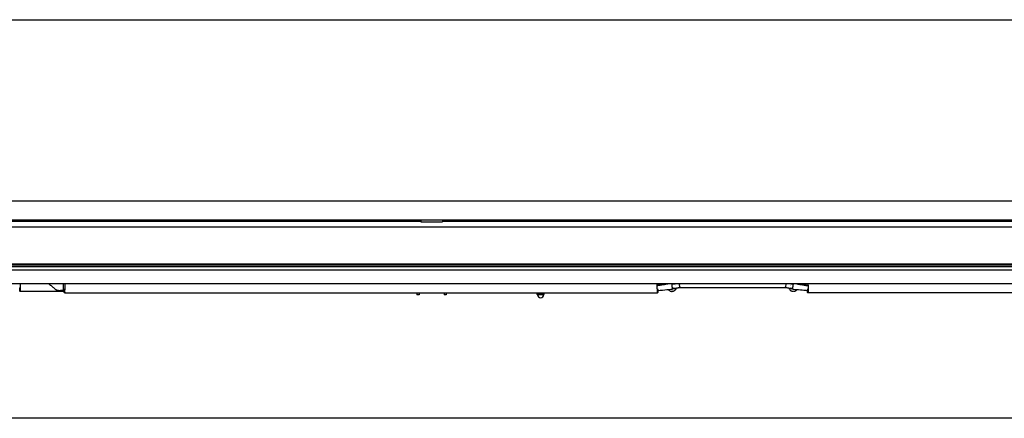
# Model space of a CAD drawing. Units: millimetres. Extents: x -22 to 666118, y -31645 to 3265.
# Drawn here: x 9550 to 11876, y -26289 to -25348 of the extents above; entities that cross this region are included whole.
import ezdxf

# ---------------------------------------------------------------- set-up
doc = ezdxf.new("R2010")
doc.units = ezdxf.units.MM
doc.header["$LTSCALE"] = 5
doc.layers.add('SLT_tabelka', color=20, linetype='Continuous')
doc.layers.add('system', color=120, linetype='Continuous', lineweight=25)

msp = doc.modelspace()

# ---------------------------------------------------------------- linework, layer by layer
at = {"layer": 'SLT_tabelka'}
msp.add_lwpolyline([(8128.3, -25347.9), (16028.3, -25347.9), (16028.3, -26289.4), (8128.3, -26289.4)], close=True, dxfattribs=at)
at = {"layer": 'system'}
for p, q in [((15223.4, -25776.5), (9207.4, -25776.5)), ((15223.4, -25821.5), (9207.4, -25821.5)), ((9280.4, -25823.6), (10497.4, -25823.6)), ((10497.4, -25821.5), (10497.4, -25825.7)), ((10548.4, -25821.5), (10548.4, -25825.7)), ((10548.4, -25823.6), (12797.4, -25823.6)), ((9271.4, -25836.8), (15159.4, -25836.8)), ((10497.4, -25825.7), (10548.4, -25825.7)), ((15136.9, -25939.4), (9270.9, -25939.4)), ((15159.4, -25925.2), (9271.4, -25925.2)), ((15159.4, -25928), (9271.4, -25928)), ((15159.4, -25931.5), (9271.4, -25931.5)), ((15136.9, -25971.8), (9270.9, -25971.8)), ((9549.7, -25986.6), (9549.7, -25982.6)), ((9549.7, -25988.7), (9549.7, -25986.6)), ((9550.7, -25980.5), (9550.7, -25986.9)), ((9551, -25980.5), (9550.7, -25980.5)), ((9551, -25971.8), (9551, -25978.1)), ((9551, -25978.1), (9551, -25980.5)), ((9551, -25986.9), (9551, -25980.5)), ((9653.3, -25981.4), (9653.3, -25971.8)), ((9653.3, -25986.6), (9653.3, -25981.4)), ((9653.3, -25987.6), (9653.3, -25986.6)), ((9655, -25989.9), (9655, -25985.8)), ((9656, -25983.7), (9656, -25990.2)), ((9656.3, -25983.7), (9656, -25983.7)), ((9656.3, -25971.8), (9656.3, -25981.4)), ((9656.3, -25981.4), (9656.3, -25985.8)), ((9656.3, -25990.2), (9656.3, -25985.8)), ((11056.3, -25981.4), (11056.3, -25971.8)), ((11056.3, -25983.8), (11056.3, -25981.4)), ((11056.3, -25983.8), (11056.6, -25983.8)), ((11056.3, -25983.8), (11056.3, -25990.3)), ((11056.4, -25975.5), (11056.4, -25975.7)), ((11056.4, -25976.5), (11056.4, -25975.7)), ((11056.5, -25971.8), (11056.5, -25974.3)), ((11056.5, -25976.3), (11056.5, -25976.3)), ((11056.6, -25976.7), (11056.5, -25976.6)), ((11056.6, -25990.3), (11056.6, -25983.8)), ((11056.8, -25975), (11056.8, -25971.8)), ((11057.6, -25985.9), (11057.6, -25990)), ((11092.9, -25979.9), (11092.9, -25979.9)), ((11093.5, -25979.9), (11093.5, -25979.9)), ((11098.4, -25975.5), (11098.4, -25975.5)), ((11108.6, -25980.7), (11360.4, -25980.7)), ((11109.5, -25978.7), (11109, -25973)), ((11359.7, -25972.8), (11359.2, -25978.6)), ((11370.3, -25975.4), (11370.3, -25975.4)), ((11371.7, -25979.6), (11371.7, -25979.6)), ((11372, -25975.6), (11372, -25975.6)), ((11411.1, -25989.9), (11411.1, -25985.8)), ((11412.1, -25976.6), (11412.2, -25976.5)), ((11412.1, -25983.7), (11412.1, -25990.2)), ((11412.4, -25983.7), (11412.1, -25983.7)), ((11412.2, -25976.2), (11412.2, -25976.2)), ((11412.3, -25975.5), (11412.3, -25975.7)), ((11412.3, -25976.5), (11412.3, -25975.7)), ((11412.4, -25975.2), (11412.4, -25971.8)), ((11412.4, -25975.2), (11412.4, -25981.4)), ((11412.4, -25981.4), (11412.4, -25990.3)), ((9549.8, -25988.9), (9550.7, -25989.8)), ((9550.7, -25986.9), (9550.7, -25989.8)), ((9551, -25989.8), (9550.7, -25989.8)), ((9551, -25988.2), (9551, -25986.9)), ((9551, -25988.2), (9551, -25989.9)), ((9655, -25989.9), (9551, -25989.9)), ((9653.6, -25987.9), (9655, -25987.9)), ((9655, -25992), (9655, -25989.9)), ((9655.1, -25992.1), (9656, -25993.1)), ((9656, -25990.2), (9656, -25993.1)), ((9656.3, -25993.1), (9656, -25993.1)), ((9656.3, -25991.3), (9656.3, -25990.2)), ((9656.3, -25991.3), (9656.3, -25993.2)), ((9656.3, -25993.2), (11056.3, -25993.2)), ((10488.4, -25993.2), (10488.4, -25997.4)), ((10493.4, -25997.4), (10488.4, -25997.4)), ((10493.4, -25993.2), (10493.4, -25997.4)), ((10552.4, -25993.2), (10552.4, -25997.4)), ((10557.4, -25997.4), (10552.4, -25997.4)), ((10557.4, -25993.2), (10557.4, -25997.4)), ((10772.5, -25996.6), (10772.3, -25993.2)), ((10788.8, -25996.6), (10772.5, -25996.6)), ((10773.5, -25997.6), (10772.5, -25996.6)), ((10787.8, -25997.6), (10773.5, -25997.6)), ((10787.8, -25997.6), (10788.8, -25996.6)), ((10788.8, -25996.6), (10788.9, -25993.2)), ((11056.3, -25990.3), (11056.3, -25993.2)), ((11056.3, -25993.2), (11056.6, -25993.2)), ((11056.6, -25993.2), (11056.6, -25990.3)), ((11057.6, -25992.2), (11056.6, -25993.2)), ((11057.6, -25990), (11057.6, -25992.1)), ((11411.1, -25992), (11411.1, -25989.9)), ((11411.1, -25992.1), (11412.1, -25993.1)), ((11412.1, -25990.2), (11412.1, -25993.1)), ((11412.4, -25993.1), (11412.1, -25993.1)), ((11412.4, -25990.3), (11412.4, -25993.1)), ((12812.4, -25993.1), (11412.4, -25993.1))]:
    msp.add_line(p, q, dxfattribs=at)
for centre, radius, start, end in [((11057.2, -25975), 0.35, 180, 279.355), ((11412, -25975.2), 0.35, 260.8362, 0), ((9549.9, -25988.7), 0.2, 180, 225), ((9652.3, -25986.8), 1, 269.9768, 0), ((9653.6, -25987.6), 0.3, 180, 270), ((9655.2, -25992), 0.2, 180, 225), ((10780.9, -25997.7), 7.4, 179.1994, 268.0124), ((10780.3, -25997.7), 7.4, 271.9876, 0.8006), ((11057.4, -25992.1), 0.2, 315, 0), ((11411.3, -25992), 0.2, 180, 225)]:
    msp.add_arc(centre, radius, start, end, dxfattribs=at)
for centre, major_axis, ratio, start_param, end_param in [((11056, -25975.8), (0.5, 0.088), 0.084527, 0.634859, 0.866528), ((11056, -25976.6), (0.5, 0), 0.087156, 0.017519, 0.651909), ((11112.5, -25932.1), (-324.3, -58.4), 0.101929, 1.387302, 1.38963), ((11090.8, -25984.2), (0.373, -0.928), 0.998977, 6.281399, 6.283185), ((11051.3, -25901.9), (-59.8, 654.6), 0.05115, 4.59886, 4.600683), ((11091.3, -25982.7), (-10.4, -0.9), 0.086824, 1.622815, 2.406179), ((11106.5, -25973.1), (2.32, 0.92), 0.994965, 6.262464, 6.449011), ((11090, -25974.4), (19, 1.5), 0.102013, 0.001181, 0.001448), ((11378.7, -25974.3), (-19, 1.5), 0.102013, 6.281738, 6.282005), ((11362.2, -25973), (-2.32, 0.92), 0.994965, 6.178201, 6.303906), ((11377.4, -25982.6), (-10.4, 0.9), 0.086824, 0.537155, 1.518778), ((11377.4, -25982.6), (-8.04, 0.71), 0.086824, 0.968636, 1.500052), ((11417.4, -25901.9), (59.8, 654.6), 0.05115, 1.68255, 1.684326), ((11377.9, -25984.2), (-0.373, -0.928), 0.998977, 6.283185, 6.284971), ((11356.2, -25932.1), (324.3, -58.4), 0.101929, 4.893555, 4.895884), ((11412.7, -25976.5), (-0.5, 0), 0.087156, 5.631277, 6.265666), ((11412.7, -25975.8), (-0.5, 0.088), 0.084527, 5.416657, 5.648326)]:
    msp.add_ellipse(centre, major_axis=major_axis, ratio=ratio, start_param=start_param, end_param=end_param, dxfattribs=at)
for points, knots in [([(9549.8, -25982.4), (9549.8, -25982.4), (9549.8, -25982.4), (9549.8, -25982.5), (9549.7, -25982.5), (9549.7, -25982.6)], [0.01830803, 0.01830803, 0.01830803, 0.01830803, 0.0293314, 0.0293314, 0.03995252, 0.03995252, 0.03995252, 0.03995252]), ([(9549.8, -25982.4), (9550, -25982.1), (9550.2, -25981.8), (9550.5, -25981.2), (9550.7, -25980.9), (9550.7, -25980.5)], [1.46109, 1.46109, 1.46109, 1.46109, 1.5869657, 1.5869657, 1.7109564, 1.7109564, 1.7109564, 1.7109564]), ([(9619, -25971.8), (9619.3, -25972.3), (9619.7, -25972.8), (9620.7, -25973.7), (9621.2, -25974.2), (9622.4, -25975.1), (9623.1, -25975.5), (9624.4, -25976.4), (9625, -25976.9), (9626.3, -25977.8), (9626.9, -25978.2), (9628.1, -25979.2), (9628.7, -25979.7), (9630, -25980.8), (9630.6, -25981.4), (9631.8, -25982.5), (9632.4, -25983), (9633.6, -25984), (9634.2, -25984.5), (9635.1, -25985.2), (9635.5, -25985.5), (9636.3, -25985.9), (9636.7, -25986.1), (9637, -25986.2)], [0.013747, 0.013747, 0.013747, 0.013747, 0.216125, 0.216125, 0.449198, 0.449198, 0.70015, 0.70015, 0.942745, 0.942745, 1.171742, 1.171742, 1.423288, 1.423288, 1.675072, 1.675072, 1.926856, 1.926856, 2.178639, 2.178639, 2.348238, 2.348238, 2.517836, 2.517836, 2.517836, 2.517836]), ([(9637, -25986.2), (9637.3, -25986.3), (9637.5, -25986.4), (9637.9, -25986.5), (9638.2, -25986.6), (9638.6, -25986.7), (9638.8, -25986.8), (9639.3, -25986.9), (9639.5, -25987), (9640, -25987.1), (9640.2, -25987.2), (9640.4, -25987.2)], [1.7992847, 1.7992847, 1.7992847, 1.7992847, 1.8527704, 1.8527704, 1.9062561, 1.9062561, 1.9597417, 1.9597417, 2.0132274, 2.0132274, 2.066713, 2.066713, 2.066713, 2.066713]), ([(9655.1, -25985.6), (9655.1, -25985.6), (9655.1, -25985.7), (9655.1, -25985.7), (9655, -25985.8), (9655, -25985.8)], [0.01830803, 0.01830803, 0.01830803, 0.01830803, 0.0293314, 0.0293314, 0.03995252, 0.03995252, 0.03995252, 0.03995252]), ([(9655.1, -25985.6), (9655.3, -25985.4), (9655.5, -25985.1), (9655.8, -25984.4), (9656, -25984.1), (9656, -25983.7)], [1.46109, 1.46109, 1.46109, 1.46109, 1.5869657, 1.5869657, 1.7109564, 1.7109564, 1.7109564, 1.7109564]), ([(11056.5, -25974.3), (11056.5, -25974.4), (11056.5, -25974.4), (11056.5, -25974.4), (11056.5, -25974.4), (11056.5, -25974.4), (11056.5, -25974.4), (11056.5, -25974.4), (11056.5, -25974.4)], [0, 0, 0, 0, 0.0000602131, 0.0000602131, 0.0000903196, 0.0001053729, 0.0001053729, 0.0001204262, 0.0001204262, 0.0001204262, 0.0001204262]), ([(11057.1, -25975.4), (11057, -25975.4), (11057, -25975.3), (11056.9, -25975.1), (11056.7, -25974.8), (11056.6, -25974.6), (11056.5, -25974.5)], [0, 0, 0, 0, 0.250089, 0.500021, 0.724826, 1, 1, 1, 1]), ([(11057.4, -25976), (11057.3, -25976), (11057.2, -25976.1), (11057, -25976.1), (11056.9, -25976.2), (11056.8, -25976.3), (11056.7, -25976.4), (11056.6, -25976.5), (11056.6, -25976.6), (11056.6, -25976.6), (11056.6, -25976.6), (11056.6, -25976.6), (11056.6, -25976.6), (11056.6, -25976.6), (11056.6, -25976.6), (11056.6, -25976.6)], [0, 0, 0, 0, 0.0283132, 0.0283132, 0.0670256, 0.0670256, 0.1141093, 0.1141093, 0.1499213, 0.1499213, 0.158638, 0.158638, 0.1609091, 0.1609091, 0.1625692, 0.1625692, 0.1625692, 0.1625692]), ([(11056.6, -25976.6), (11056.6, -25976.6), (11056.6, -25976.6), (11056.6, -25976.6), (11056.6, -25976.6), (11056.6, -25976.6), (11056.6, -25976.6), (11056.6, -25976.6), (11056.6, -25976.7), (11056.6, -25976.7), (11056.6, -25976.7), (11056.6, -25976.7), (11056.6, -25976.7), (11056.6, -25976.7)], [0.1343644, 0.1343644, 0.1343644, 0.1343644, 0.2823102, 0.2823102, 0.3336349, 0.3336349, 0.344922, 0.344922, 0.3487335, 0.3487335, 0.3501627, 0.3501627, 0.3512789, 0.3512789, 0.3512789, 0.3512789]), ([(11056.6, -25983.8), (11056.7, -25984.2), (11056.9, -25984.5), (11057.2, -25985.2), (11057.4, -25985.5), (11057.6, -25985.7)], [2.0325226, 2.0325226, 2.0325226, 2.0325226, 2.1565133, 2.1565133, 2.282389, 2.282389, 2.282389, 2.282389]), ([(11082.7, -25971.8), (11079.6, -25972.4), (11076.4, -25972.9), (11067.9, -25974.4), (11062.6, -25975.2), (11057.4, -25976)], [0.629377, 0.629377, 0.629377, 0.629377, 1.59592, 1.59592, 3.225131, 3.225131, 3.225131, 3.225131]), ([(11090.8, -25985.2), (11087, -25985.5), (11083.1, -25985.9), (11072, -25986.8), (11064.8, -25987.5), (11057.6, -25988.1)], [0, 0, 0, 0, 1.173518, 1.173518, 3.340448, 3.340448, 3.340448, 3.340448]), ([(11057.6, -25985.9), (11057.6, -25985.8), (11057.6, -25985.8), (11057.6, -25985.8), (11057.6, -25985.7), (11057.6, -25985.7)], [0.12134015, 0.12134015, 0.12134015, 0.12134015, 0.13478558, 0.13478558, 0.14267779, 0.14267779, 0.14267779, 0.14267779]), ([(11059.9, -25974.9), (11059.8, -25974.9), (11059.8, -25975), (11059.7, -25975.1), (11059.5, -25975.1), (11059.4, -25975.2), (11059.3, -25975.2), (11059.3, -25975.2), (11059.2, -25975.2)], [0.17893, 0.17893, 0.17893, 0.17893, 0.3072964, 0.4979209, 0.6064978, 0.7491819, 0.8916664, 0.9938784, 0.9938784, 0.9938784, 0.9938784]), ([(11060, -25975.1), (11064.4, -25974.4), (11068.9, -25973.7), (11075.6, -25972.6), (11077.7, -25972.2), (11079.9, -25971.8)], [0, 0, 0, 0, 0.01374599, 0.01374599, 0.02038108, 0.02038108, 0.02038108, 0.02038108]), ([(11082.5, -25985.9), (11082.6, -25986), (11082.6, -25986), (11083.5, -25986.9), (11084.2, -25987.4), (11085.8, -25988.4), (11086.5, -25988.7), (11088.1, -25989.3), (11088.6, -25989.3), (11090.2, -25989.5), (11090.4, -25989.5), (11091.1, -25989.5), (11091.4, -25989.5), (11091.7, -25989.5), (11091.8, -25989.5), (11091.9, -25989.4), (11092, -25989.4), (11092.1, -25989.4), (11092.2, -25989.4), (11092.3, -25989.4), (11092.4, -25989.4), (11092.5, -25989.4), (11092.6, -25989.4), (11092.8, -25989.3), (11093, -25989.3), (11093.2, -25989.3), (11093.3, -25989.3), (11093.5, -25989.2), (11093.6, -25989.2), (11094, -25989.1), (11094.4, -25989), (11095.7, -25988.5), (11096.2, -25988.3), (11097.7, -25987.3), (11098.3, -25986.9), (11099.5, -25985.6), (11099.9, -25985.1), (11100.8, -25983.8), (11101.2, -25983.1), (11101.5, -25982.3)], [2.665517, 2.665517, 2.665517, 2.665517, 2.668018, 2.668018, 2.71294, 2.71294, 2.787575, 2.787575, 2.943036, 2.943036, 3.376403, 3.376403, 3.990327, 3.990327, 4.147693, 4.147693, 4.306237, 4.306237, 4.460108, 4.460108, 4.604252, 4.604252, 4.818782, 4.818782, 4.989526, 4.989526, 5.119869, 5.119869, 5.218176, 5.218176, 5.461649, 5.461649, 5.583385, 5.583385, 5.642371, 5.642371, 5.673746, 5.673746, 5.700163, 5.700163, 5.700163, 5.700163]), ([(11090.8, -25985.2), (11090.8, -25985.2), (11090.9, -25985.2), (11090.9, -25985.2), (11090.9, -25985.2), (11091, -25985.2), (11091, -25985.2), (11091, -25985.2), (11091.1, -25985.1), (11091.1, -25985.1), (11091.1, -25985.1), (11091.2, -25985.1)], [-0.0529081, -0.0529081, -0.0529081, -0.0529081, -0.0236651, -0.0236651, 0.0055779, 0.0055779, 0.034821, 0.034821, 0.064064, 0.064064, 0.093307, 0.093307, 0.093307, 0.093307]), ([(11091, -25984.3), (11091, -25984.3), (11091, -25984.3), (11091.2, -25984.2), (11091.3, -25984.2), (11091.5, -25984.1), (11091.6, -25984), (11091.8, -25983.8), (11091.8, -25983.7), (11091.9, -25983.5), (11091.9, -25983.5), (11091.9, -25983.4)], [-0.1561002, -0.1561002, -0.1561002, -0.1561002, -0.1553733, -0.1553733, -0.1171892, -0.1171892, -0.0781288, -0.0781288, -0.039067, -0.039067, -0.0196391, -0.0196391, -0.0196391, -0.0196391]), ([(11091.2, -25985.1), (11091.3, -25985.1), (11091.4, -25985), (11091.5, -25984.9), (11091.6, -25984.8), (11091.7, -25984.7), (11091.7, -25984.6), (11091.8, -25984.5), (11091.8, -25984.4), (11091.8, -25984.2), (11091.8, -25984.2), (11091.9, -25984), (11091.9, -25983.9), (11091.9, -25983.7), (11091.9, -25983.6), (11091.9, -25983.5), (11091.9, -25983.4), (11091.9, -25983.4)], [0, 0, 0, 0, 0.02095, 0.02095, 0.0462602, 0.0462602, 0.0800558, 0.0800558, 0.1405198, 0.1405198, 0.2298889, 0.2298889, 0.319258, 0.319258, 0.4086272, 0.4086272, 0.4459545, 0.4459545, 0.4459545, 0.4459545]), ([(11091.9, -25983.4), (11091.9, -25983), (11091.9, -25982.6), (11091.9, -25981.5), (11091.9, -25981), (11091.8, -25979.6), (11091.8, -25978.9), (11091.7, -25977.4), (11091.6, -25976.5), (11091.5, -25974.8), (11091.5, -25973.9), (11091.4, -25973)], [0.443497, 0.443497, 0.443497, 0.443497, 0.713367, 0.713367, 0.983237, 0.983237, 1.253107, 1.253107, 1.522977, 1.522977, 1.792847, 1.792847, 1.792847, 1.792847]), ([(11109.5, -25978.7), (11109.5, -25978.9), (11109.5, -25979.1), (11109.4, -25979.6), (11109.3, -25979.8), (11109.1, -25980.1), (11109, -25980.3), (11108.8, -25980.5), (11108.6, -25980.6), (11108.4, -25980.8), (11108.3, -25980.9), (11108, -25981), (11107.8, -25981.1), (11107.2, -25981.3), (11106.6, -25981.4), (11105.2, -25981.7), (11104.4, -25981.8), (11102.2, -25982.2), (11100.6, -25982.4), (11097.3, -25982.8), (11095.6, -25983), (11093.2, -25983.2), (11092.5, -25983.3), (11091.9, -25983.3)], [0, 0, 0, 0, 0.070028, 0.070028, 0.140341, 0.140341, 0.209296, 0.209296, 0.276258, 0.276258, 0.35657, 0.35657, 0.500745, 0.500745, 0.933599, 0.933599, 1.325537, 1.325537, 1.901749, 1.901749, 2.444799, 2.444799, 2.633058, 2.633058, 2.633058, 2.633058]), ([(11101.1, -25971.8), (11099.9, -25972), (11098.7, -25972.2), (11096.1, -25972.5), (11094.8, -25972.6), (11093.4, -25972.7)], [2.4659198, 2.4659198, 2.4659198, 2.4659198, 2.8608023, 2.8608023, 3.2642245, 3.2642245, 3.2642245, 3.2642245]), ([(11376.8, -25983.2), (11375, -25983), (11373.2, -25982.9), (11369.8, -25982.5), (11368.2, -25982.3), (11365.5, -25981.9), (11364.2, -25981.7), (11362.3, -25981.3), (11361.6, -25981.2), (11360.7, -25980.9), (11360.5, -25980.8), (11360.1, -25980.5), (11360, -25980.4), (11359.8, -25980.3), (11359.7, -25980.2), (11359.6, -25980), (11359.4, -25979.8), (11359.3, -25979.4), (11359.2, -25979.2), (11359.2, -25978.8), (11359.2, -25978.7), (11359.2, -25978.6)], [1.120816, 1.120816, 1.120816, 1.120816, 1.661221, 1.661221, 2.199374, 2.199374, 2.738635, 2.738635, 3.294103, 3.294103, 3.475562, 3.475562, 3.531682, 3.531682, 3.573097, 3.573097, 3.642823, 3.642823, 3.710097, 3.710097, 3.751465, 3.751465, 3.751465, 3.751465]), ([(11367.2, -25982.1), (11367.5, -25983.1), (11368, -25983.9), (11369, -25985.5), (11369.6, -25986.1), (11371, -25987.3), (11371.6, -25987.7), (11373.1, -25988.6), (11373.6, -25988.7), (11375.1, -25989.2), (11375.4, -25989.2), (11376.1, -25989.3), (11376.4, -25989.4), (11376.9, -25989.4), (11377.1, -25989.4), (11377.7, -25989.5), (11377.9, -25989.5), (11379, -25989.4), (11379.4, -25989.4), (11380.8, -25989.1), (11381.3, -25989), (11383, -25988.3), (11383.7, -25988), (11385, -25987), (11385.5, -25986.6), (11386.1, -25985.9), (11386.1, -25985.9), (11386.2, -25985.9)], [0.844496, 0.844496, 0.844496, 0.844496, 0.873157, 0.873157, 0.918079, 0.918079, 0.992714, 0.992714, 1.148175, 1.148175, 1.581542, 1.581542, 2.195466, 2.195466, 2.809391, 2.809391, 3.423315, 3.423315, 3.666788, 3.666788, 3.788524, 3.788524, 3.84751, 3.84751, 3.878886, 3.878886, 3.880277, 3.880277, 3.880277, 3.880277]), ([(11375.3, -25972.7), (11373.1, -25972.5), (11370.9, -25972.3), (11368.5, -25971.9), (11368.2, -25971.9), (11367.8, -25971.8)], [0, 0, 0, 0, 0.6566945, 0.6566945, 0.7742184, 0.7742184, 0.7742184, 0.7742184]), ([(11376.8, -25983.3), (11376.8, -25983), (11376.8, -25982.5), (11376.8, -25981.5), (11376.8, -25980.9), (11376.9, -25979.6), (11376.9, -25978.9), (11377, -25977.3), (11377.1, -25976.5), (11377.2, -25974.8), (11377.3, -25973.9), (11377.3, -25973)], [0.443497, 0.443497, 0.443497, 0.443497, 0.713367, 0.713367, 0.983237, 0.983237, 1.253107, 1.253107, 1.522977, 1.522977, 1.792847, 1.792847, 1.792847, 1.792847]), ([(11377.7, -25984.2), (11377.7, -25984.2), (11377.7, -25984.2), (11377.5, -25984.2), (11377.4, -25984.2), (11377.2, -25984.1), (11377.1, -25984), (11376.9, -25983.8), (11376.9, -25983.7), (11376.8, -25983.5), (11376.8, -25983.5), (11376.8, -25983.4)], [-0.1561002, -0.1561002, -0.1561002, -0.1561002, -0.1553733, -0.1553733, -0.1171892, -0.1171892, -0.0781288, -0.0781288, -0.039067, -0.039067, -0.0196391, -0.0196391, -0.0196391, -0.0196391]), ([(11377.6, -25985.1), (11377.4, -25985), (11377.3, -25985), (11377.2, -25984.9), (11377.1, -25984.8), (11377, -25984.6), (11377, -25984.6), (11376.9, -25984.4), (11376.9, -25984.4), (11376.9, -25984.2), (11376.9, -25984.1), (11376.8, -25984), (11376.8, -25983.9), (11376.8, -25983.7), (11376.8, -25983.6), (11376.8, -25983.4), (11376.8, -25983.4), (11376.8, -25983.4)], [0, 0, 0, 0, 0.02095, 0.02095, 0.0462602, 0.0462602, 0.0800558, 0.0800558, 0.1405198, 0.1405198, 0.2298889, 0.2298889, 0.319258, 0.319258, 0.4086272, 0.4086272, 0.4459545, 0.4459545, 0.4459545, 0.4459545]), ([(11377.9, -25985.2), (11377.9, -25985.2), (11377.9, -25985.2), (11377.8, -25985.2), (11377.8, -25985.2), (11377.7, -25985.1), (11377.7, -25985.1), (11377.7, -25985.1), (11377.6, -25985.1), (11377.6, -25985.1), (11377.6, -25985.1), (11377.6, -25985.1)], [-0.0529081, -0.0529081, -0.0529081, -0.0529081, -0.0236651, -0.0236651, 0.0055779, 0.0055779, 0.034821, 0.034821, 0.064064, 0.064064, 0.093307, 0.093307, 0.093307, 0.093307]), ([(11386.1, -25971.8), (11389.3, -25972.4), (11392.4, -25972.9), (11400.8, -25974.3), (11406.1, -25975.2), (11411.3, -25976)], [0.647089, 0.647089, 0.647089, 0.647089, 1.59592, 1.59592, 3.225131, 3.225131, 3.225131, 3.225131]), ([(11408.7, -25975.1), (11404.3, -25974.4), (11399.8, -25973.7), (11393.2, -25972.6), (11391.1, -25972.2), (11389, -25971.8)], [0, 0, 0, 0, 0.01374599, 0.01374599, 0.02019825, 0.02019825, 0.02019825, 0.02019825]), ([(11409.2, -25975.1), (11409.2, -25975.1), (11409.3, -25975.1), (11409.4, -25975.2), (11409.4, -25975.2), (11409.5, -25975.2)], [0.6215007, 0.6215007, 0.6215007, 0.6215007, 0.7491819, 0.8916664, 0.9938784, 0.9938784, 0.9938784, 0.9938784]), ([(11411.1, -25985.6), (11411.3, -25985.4), (11411.5, -25985.1), (11411.8, -25984.5), (11412, -25984.1), (11412.1, -25983.7)], [1.46109, 1.46109, 1.46109, 1.46109, 1.5869657, 1.5869657, 1.7109564, 1.7109564, 1.7109564, 1.7109564]), ([(11411.1, -25985.6), (11411.1, -25985.7), (11411.1, -25985.7), (11411.1, -25985.8), (11411.1, -25985.8), (11411.1, -25985.8)], [0.01830803, 0.01830803, 0.01830803, 0.01830803, 0.0293314, 0.0293314, 0.03995252, 0.03995252, 0.03995252, 0.03995252]), ([(11411.3, -25976), (11411.4, -25976), (11411.5, -25976), (11411.7, -25976.1), (11411.8, -25976.2), (11411.9, -25976.3), (11412, -25976.4), (11412.1, -25976.5), (11412.1, -25976.6), (11412.1, -25976.6), (11412.1, -25976.6), (11412.1, -25976.6), (11412.1, -25976.6), (11412.1, -25976.6), (11412.1, -25976.6), (11412.1, -25976.6)], [0, 0, 0, 0, 0.0283132, 0.0283132, 0.0670256, 0.0670256, 0.1141093, 0.1141093, 0.1499213, 0.1499213, 0.158638, 0.158638, 0.1609091, 0.1609091, 0.1625692, 0.1625692, 0.1625692, 0.1625692]), ([(11412.1, -25976.6), (11412.1, -25976.6), (11412.1, -25976.6), (11412.1, -25976.6), (11412.1, -25976.6), (11412.1, -25976.6), (11412.1, -25976.6), (11412.1, -25976.6), (11412.1, -25976.6), (11412.1, -25976.6), (11412.1, -25976.6), (11412.1, -25976.6), (11412.1, -25976.6), (11412.1, -25976.6)], [0.1343644, 0.1343644, 0.1343644, 0.1343644, 0.2823102, 0.2823102, 0.3336349, 0.3336349, 0.344922, 0.344922, 0.3487335, 0.3487335, 0.3501627, 0.3501627, 0.3512789, 0.3512789, 0.3512789, 0.3512789]), ([(9641.1, -25987.4), (9641.1, -25987.4), (9641.1, -25987.4), (9641, -25987.3), (9640.9, -25987.3), (9640.8, -25987.3), (9640.8, -25987.3), (9640.7, -25987.3), (9640.7, -25987.3), (9640.5, -25987.3), (9640.5, -25987.2), (9640.4, -25987.2)], [0, 0, 0, 0, 0.00915396, 0.00915396, 0.01830791, 0.01830791, 0.02746187, 0.02746187, 0.03661583, 0.03661583, 0.04576978, 0.04576978, 0.04576978, 0.04576978]), ([(9641.1, -25987.4), (9641.5, -25987.4), (9641.8, -25987.5), (9642.5, -25987.5), (9642.8, -25987.6), (9643.5, -25987.6), (9643.9, -25987.7), (9644.6, -25987.7), (9644.9, -25987.7), (9645.6, -25987.8), (9645.9, -25987.8), (9646.3, -25987.8)], [0, 0, 0, 0, 0.1195299, 0.1195299, 0.2390598, 0.2390598, 0.3585896, 0.3585896, 0.4781195, 0.4781195, 0.5976494, 0.5976494, 0.5976494, 0.5976494])]:
    msp.add_open_spline(points, degree=3, knots=knots, dxfattribs=at)
for points in [[(11078.1, -25971.8), (11071.1, -25973), (11064.1, -25974.2), (11057.3, -25975.3)], [(11057.4, -25976), (11057.4, -25976), (11057.4, -25976), (11057.4, -25976)], [(11057.4, -25976), (11057.4, -25976), (11057.4, -25976), (11057.4, -25976)], [(11093.4, -25972.7), (11092.7, -25972.8), (11092.1, -25972.9), (11091.4, -25972.9)], [(11108.7, -25971.8), (11108.7, -25971.9), (11108.8, -25972), (11108.8, -25972.2)], [(11108.9, -25972.3), (11108.9, -25972.5), (11109, -25972.7), (11109, -25973)], [(11359.7, -25972.8), (11359.7, -25972.6), (11359.8, -25972.3), (11359.9, -25972.1)], [(11359.9, -25972), (11359.9, -25972), (11360, -25971.9), (11360, -25971.8)], [(11377.3, -25972.9), (11376.7, -25972.8), (11376, -25972.8), (11375.3, -25972.7)], [(11411.1, -25988.1), (11400, -25987.1), (11388.7, -25986.1), (11377.9, -25985.2)], [(11411.9, -25975.5), (11404.6, -25974.4), (11397.1, -25973.1), (11389.6, -25971.8)], [(11411.3, -25976), (11411.3, -25976), (11411.3, -25976), (11411.3, -25976)], [(11411.3, -25976), (11411.3, -25976), (11411.3, -25976), (11411.3, -25976)], [(9652.3, -25987.8), (9650.3, -25987.8), (9648.3, -25987.8), (9646.3, -25987.8)]]:
    msp.add_open_spline(points, degree=3, dxfattribs=at)

doc.saveas('drawing.dxf')
